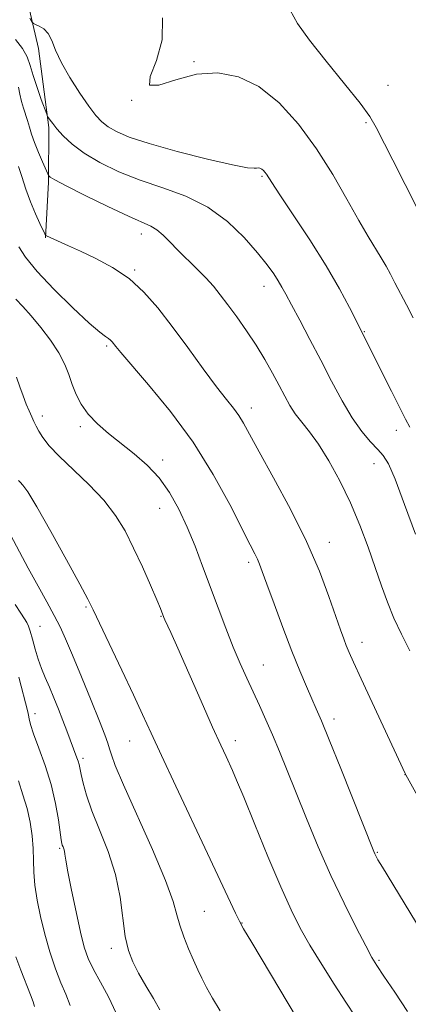
# Model space of a CAD drawing. Extents: x 2157300 to 2160200, y 289800 to 292700.
# Drawn here: x 2158613 to 2158705, y 291048 to 291281 of the extents above; entities that cross this region are included whole.
import ezdxf

# ---------------------------------------------------------------- set-up
doc = ezdxf.new("R2010")
doc.units = 0
doc.header["$MEASUREMENT"] = 0
for name, color, linetype, lineweight in [('BREAKLINE DTM HARD', 7, 'Continuous', 0), ('CONTOUR INDEX', 41, 'Continuous', 13), ('CONTOUR INTERMEDIATE', 44, 'Continuous', 0), ('SPOT ELEVATION DTM', 2, 'Continuous', 13)]:
    doc.layers.add(name, color=color, linetype=linetype, lineweight=lineweight)

msp = doc.modelspace()

# ---------------------------------------------------------------- linework, layer by layer
at = {"layer": 'BREAKLINE DTM HARD'}
msp.add_polyline3d([(2158614.039, 291307.071, 1088.009), (2158613.71, 291290.74, 1086.83), (2158617.53, 291274.42, 1085.53), (2158619.98, 291255.65, 1083.74), (2158619.87, 291242.69, 1081.75), (2158619.16, 291229.52, 1079.92)], dxfattribs=at)
at = {"layer": 'CONTOUR INDEX', "flags": 128}
for points, elevation in [([(2158677.204, 291283.4551), (2158678.918, 291280.351), (2158681.76, 291276.413), (2158685.7501, 291271.376), (2158690.087, 291266.029), (2158693.762, 291261.43), (2158696.0781, 291258.258), (2158697.598, 291255.692), (2158701.539, 291247.906), (2158704.446, 291242.195), (2158707.529, 291236.108)], 1090), ([(2158612.762, 291246.448), (2158613.542, 291244.053), (2158614.53, 291241.101), (2158615.641, 291238.035), (2158616.78, 291235.252), (2158617.812, 291232.964), (2158619.02, 291230.46), (2158619.2259, 291230.116), (2158619.383, 291230.008), (2158624.658, 291227.64), (2158627.492, 291226.353), (2158631.094, 291224.658), (2158635.088, 291222.511), (2158639.003, 291219.869), (2158642.501, 291216.689), (2158645.781, 291212.917), (2158649.174, 291208.497), (2158652.878, 291203.5), (2158656.5571, 291198.5131), (2158659.744, 291194.251), (2158662.091, 291191.223), (2158663.746, 291189.126), (2158664.977, 291187.447), (2158666.091, 291185.641), (2158667.547, 291183.014), (2158669.841, 291178.834), (2158673.259, 291172.664), (2158677.257, 291165.231), (2158681.079, 291157.554), (2158684.12, 291150.527), (2158686.373, 291144.543), (2158689.089, 291136.637), (2158689.866, 291134.4731), (2158690.486, 291132.8669), (2158691.151, 291131.264), (2158692.193, 291128.918), (2158693.972, 291125.039), (2158704.4679, 291102.532), (2158704.606, 291102.276), (2158710.077, 291092.454)], 1080), ([(2158610.263, 291160.284), (2158615.081, 291151.226), (2158617.413, 291146.962), (2158619.495, 291143.218), (2158621.235, 291140.037), (2158622.618, 291137.3269), (2158623.933, 291134.455), (2158625.543, 291130.653), (2158627.67, 291125.485), (2158629.9661, 291119.842), (2158631.937, 291114.948), (2158633.219, 291111.709), (2158633.943, 291109.765), (2158634.37, 291108.436), (2158634.802, 291106.989), (2158635.717, 291104.477), (2158637.637, 291099.897), (2158644.498, 291084.521), (2158647.617, 291077.203), (2158649.427, 291072.266), (2158650.323, 291069.103), (2158650.982, 291066.59), (2158651.933, 291063.849), (2158653.105, 291060.971), (2158654.272, 291058.295), (2158655.281, 291056.05), (2158656.25, 291054.02), (2158657.368, 291051.8841), (2158658.796, 291049.356), (2158660.573, 291046.319)], 1070)]:
    msp.add_lwpolyline(points, dxfattribs=dict(at, elevation=elevation))
at = {"layer": 'CONTOUR INTERMEDIATE', "flags": 128}
for points, elevation in [([(2158615.429, 291281.601), (2158615.961, 291280.691), (2158616.325, 291280.294), (2158616.832, 291280.072), (2158617.6999, 291279.717), (2158618.7761, 291279.057), (2158619.81, 291277.952), (2158620.656, 291276.28), (2158621.575, 291273.987), (2158622.93, 291271.036), (2158624.941, 291267.496), (2158627.27, 291263.857), (2158629.438, 291260.7139), (2158631.107, 291258.5), (2158632.501, 291257.002), (2158633.985, 291255.847), (2158635.967, 291254.702), (2158639.0171, 291253.411), (2158643.746, 291251.859), (2158650.3731, 291250.017), (2158657.551, 291248.203), (2158663.542, 291246.819), (2158667.057, 291246.15), (2158668.62, 291246.006), (2158669.201, 291246.078), (2158669.614, 291246.1079), (2158670.0199, 291246.032), (2158670.422, 291245.837), (2158670.816, 291245.518), (2158671.196, 291245.101), (2158671.549, 291244.622), (2158672.84, 291242.6091), (2158674.7261, 291239.754), (2158677.913, 291234.991), (2158681.834, 291229.037), (2158685.703, 291222.897), (2158688.873, 291217.448), (2158691.239, 291213.039), (2158701.174, 291193.224), (2158704.507, 291186.513), (2158705.529, 291184.635)], 1086), ([(2158646.932, 291281.673), (2158646.829, 291276.445), (2158645.446, 291271.601), (2158643.952, 291267.798), (2158643.795, 291265.717), (2158646.021, 291265.732), (2158650.073, 291266.9781), (2158654.995, 291268.284), (2158659.993, 291268.644), (2158664.915, 291267.7249), (2158669.773, 291265.365), (2158674.555, 291261.496), (2158679.152, 291256.448), (2158683.432, 291250.649), (2158687.277, 291244.551), (2158690.624, 291238.696), (2158693.426, 291233.65), (2158695.661, 291229.821), (2158698.79, 291224.774), (2158699.913, 291222.83), (2158700.935, 291220.921), (2158702.019, 291218.843), (2158704.754, 291213.666), (2158706.367, 291210.583)], 1088), ([(2158612.0301, 291276.5619), (2158613.685, 291274.42), (2158614.781, 291272.406), (2158615.517, 291270.351), (2158616.23, 291267.982), (2158617.162, 291265.1711), (2158618.161, 291262.357), (2158619.443, 291258.88), (2158619.677, 291258.3259), (2158619.883, 291257.988), (2158620.245, 291257.459), (2158620.88, 291256.608), (2158621.886, 291255.372), (2158623.373, 291253.721), (2158625.478, 291251.748), (2158628.35, 291249.584), (2158632.082, 291247.353), (2158636.553, 291245.174), (2158641.588, 291243.166), (2158646.99, 291241.354), (2158652.457, 291239.387), (2158657.665, 291236.8241), (2158662.324, 291233.402), (2158666.283, 291229.581), (2158669.427, 291226.003), (2158671.698, 291223.167), (2158673.265, 291221.01), (2158674.355, 291219.329), (2158675.211, 291217.865), (2158676.144, 291216.144), (2158677.481, 291213.638), (2158679.4511, 291209.981), (2158681.874, 291205.455), (2158684.472, 291200.504), (2158687.016, 291195.546), (2158689.472, 291190.897), (2158691.857, 291186.8439), (2158694.158, 291183.608), (2158696.246, 291181.147), (2158697.965, 291179.348), (2158699.256, 291177.935), (2158700.469, 291175.961), (2158702.052, 291172.313), (2158704.297, 291166.348), (2158706.865, 291159.305)], 1084), ([(2158612.732, 291265.208), (2158613.081, 291263.585), (2158613.504, 291261.866), (2158613.9709, 291260.269), (2158614.92, 291257.308), (2158615.364, 291255.784), (2158615.874, 291254.088), (2158616.562, 291252.098), (2158617.484, 291249.787), (2158618.462, 291247.511), (2158619.703, 291244.728), (2158619.899, 291244.328), (2158620.013, 291244.176), (2158620.306, 291243.933), (2158621.406, 291243.2729), (2158624.036, 291241.872), (2158628.565, 291239.579), (2158633.953, 291236.929), (2158638.809, 291234.628), (2158644.117, 291232.278), (2158645.573, 291231.414), (2158647.03, 291230.176), (2158648.669, 291228.547), (2158650.572, 291226.606), (2158655.049, 291222.21), (2158657.169, 291220.057), (2158658.962, 291218.069), (2158660.613, 291216.0369), (2158662.4, 291213.676), (2158664.518, 291210.79), (2158666.828, 291207.5159), (2158669.111, 291204.079), (2158671.183, 291200.686), (2158673.001, 291197.474), (2158674.559, 291194.561), (2158675.879, 291192.029), (2158677.102, 291189.808), (2158678.399, 291187.792), (2158679.919, 291185.825), (2158681.726, 291183.558), (2158683.862, 291180.5931), (2158686.325, 291176.652), (2158688.932, 291171.933), (2158691.456, 291166.755), (2158693.7089, 291161.424), (2158695.673, 291156.207), (2158697.37, 291151.361), (2158698.848, 291147.061), (2158700.261, 291143.153), (2158701.79, 291139.403), (2158703.572, 291135.601), (2158705.581, 291131.628)], 1082), ([(2158612.849, 291227.366), (2158614.447, 291224.927), (2158617.164, 291221.582), (2158621.173, 291217.338), (2158625.655, 291212.941), (2158629.547, 291209.3229), (2158632.044, 291207.166), (2158633.387, 291206.144), (2158634.079, 291205.682), (2158634.549, 291205.298), (2158634.936, 291204.877), (2158635.814, 291203.74), (2158636.995, 291202.323), (2158643.622, 291194.712), (2158648.813, 291188.403), (2158654.167, 291181.109), (2158658.928, 291173.452), (2158662.8401, 291166.286), (2158667.6641, 291156.802), (2158668.77, 291154.663), (2158669.412, 291153.372), (2158669.909, 291152.204), (2158670.558, 291150.461), (2158671.645, 291147.452), (2158673.357, 291142.771), (2158675.45, 291137.1421), (2158677.581, 291131.573), (2158679.46, 291126.884), (2158681.033, 291123.149), (2158682.304, 291120.252), (2158683.354, 291117.899), (2158684.573, 291115.07), (2158686.428, 291110.569), (2158689.177, 291103.734), (2158696.99, 291084.109), (2158697.243, 291083.518), (2158697.4861, 291083.031), (2158698.0001, 291082.122), (2158699.039, 291080.377), (2158708.215, 291065.3121)], 1078), ([(2158612.1639, 291214.967), (2158613.7541, 291213.278), (2158615.73, 291211.08), (2158618.026, 291208.317), (2158620.344, 291205.256), (2158622.323, 291202.244), (2158623.711, 291199.546), (2158624.676, 291197.1), (2158625.489, 291194.763), (2158626.406, 291192.42), (2158627.608, 291190.071), (2158629.256, 291187.742), (2158631.461, 291185.4491), (2158634.121, 291183.156), (2158640.187, 291178.364), (2158643.255, 291175.684), (2158646.1, 291172.643), (2158648.586, 291169.143), (2158650.767, 291165.226), (2158652.7449, 291160.969), (2158654.613, 291156.445), (2158656.43, 291151.709), (2158660.089, 291141.84), (2158661.92, 291137.001), (2158663.68, 291132.543), (2158665.325, 291128.634), (2158666.882, 291125.148), (2158669.905, 291118.646), (2158671.436, 291115.303), (2158673.009, 291111.726), (2158674.6591, 291107.779), (2158676.483, 291103.274), (2158678.59, 291098.01), (2158681.058, 291091.888), (2158683.839, 291085.207), (2158686.85, 291078.366), (2158689.959, 291071.7959), (2158692.834, 291066.042), (2158695.093, 291061.683), (2158696.5411, 291058.994), (2158697.722, 291057.035), (2158699.366, 291054.564), (2158701.961, 291050.72), (2158705.02, 291046.16)], 1076), ([(2158612.309, 291196.4919), (2158613.105, 291194.2191), (2158613.848, 291192.0481), (2158614.592, 291190.13), (2158615.302, 291188.488), (2158615.921, 291187.112), (2158616.4231, 291185.962), (2158616.925, 291184.883), (2158617.574, 291183.686), (2158618.538, 291182.196), (2158620.066, 291180.266), (2158622.423, 291177.762), (2158629.459, 291171.055), (2158632.974, 291167.365), (2158635.775, 291163.7491), (2158638.03, 291160.048), (2158640.07, 291156.0099), (2158642.129, 291151.549), (2158644.037, 291147.225), (2158645.525, 291143.759), (2158646.407, 291141.67), (2158647.243, 291139.575), (2158647.488, 291139.019), (2158648.845, 291136.008), (2158650.519, 291132.244), (2158656.075, 291119.679), (2158658.785, 291113.579), (2158660.716, 291109.2931), (2158661.972, 291106.565), (2158663.515, 291103.255), (2158664.49, 291100.998), (2158666.164, 291096.948), (2158668.789, 291090.497), (2158671.92, 291082.857), (2158674.933, 291075.689), (2158677.386, 291070.22), (2158679.549, 291065.931), (2158681.872, 291061.865), (2158684.659, 291057.323), (2158687.643, 291052.629), (2158690.411, 291048.365), (2158692.671, 291044.9239)], 1074), ([(2158612.7931, 291172.046), (2158613.188, 291171.583), (2158613.788, 291170.937), (2158614.966, 291169.295), (2158617.128, 291165.772), (2158620.449, 291159.939), (2158624.177, 291153.203), (2158627.327, 291147.425), (2158629.232, 291143.866), (2158630.482, 291141.381), (2158637.29, 291127.03), (2158640.041, 291121.1791), (2158642.198, 291116.513), (2158644.1919, 291112.164), (2158646.669, 291106.818), (2158650.057, 291099.604), (2158657.612, 291083.613), (2158664.247, 291069.4561), (2158665.143, 291067.573), (2158666.149, 291065.732), (2158668.061, 291062.495), (2158681.096, 291040.659)], 1072), ([(2158611.993, 291142.597), (2158613.299, 291140.553), (2158614.1851, 291139.251), (2158614.746, 291138.365), (2158615.135, 291137.506), (2158615.523, 291136.267), (2158616.045, 291134.368), (2158616.697, 291132.04), (2158617.439, 291129.641), (2158618.241, 291127.433), (2158619.115, 291125.301), (2158620.08, 291123.034), (2158621.141, 291120.488), (2158622.236, 291117.79), (2158623.285, 291115.132), (2158624.223, 291112.688), (2158626.633, 291106.305), (2158626.919, 291105.453), (2158627.118, 291104.682), (2158627.59, 291102.362), (2158628.064, 291100.296), (2158628.873, 291097.445), (2158630.171, 291093.746), (2158632.007, 291089.198), (2158634.02, 291084.053), (2158635.746, 291078.626), (2158636.851, 291073.2389), (2158638.093, 291063.968), (2158638.834, 291060.643), (2158639.859, 291057.898), (2158641.2391, 291055.229), (2158642.972, 291052.275), (2158644.771, 291049.253), (2158646.281, 291046.523)], 1068), ([(2158612.82, 291125.366), (2158614.946, 291117.1689), (2158615.113, 291116.401), (2158615.267, 291115.546), (2158615.607, 291114.183), (2158616.341, 291111.9459), (2158617.583, 291108.605), (2158619.081, 291104.46), (2158620.486, 291099.943), (2158621.527, 291095.491), (2158622.216, 291091.549), (2158622.887, 291086.835), (2158623.033, 291086.015), (2158623.156, 291085.613), (2158623.316, 291085.214), (2158623.492, 291084.738), (2158623.646, 291084.188), (2158623.773, 291083.46), (2158624.001, 291082.037), (2158624.494, 291079.296), (2158625.35, 291074.911), (2158626.414, 291069.747), (2158627.466, 291064.965), (2158628.368, 291061.416), (2158629.303, 291058.707), (2158630.534, 291056.135), (2158632.2229, 291053.1289), (2158634.123, 291049.64), (2158635.883, 291045.7511)], 1066), ([(2158612.762, 291100.82), (2158613.824, 291097.53), (2158614.794, 291094.299), (2158615.522, 291091.035), (2158616.001, 291087.819), (2158616.262, 291084.773), (2158616.358, 291081.952), (2158616.436, 291079.148), (2158616.661, 291076.084), (2158617.167, 291072.5561), (2158617.953, 291068.638), (2158618.983, 291064.479), (2158620.207, 291060.259), (2158621.517, 291056.292), (2158622.793, 291052.924), (2158623.9509, 291050.281), (2158625.051, 291047.596)], 1064), ([(2158612.118, 291059.146), (2158613.332, 291055.926), (2158615.592, 291050.085), (2158616.224, 291048.409), (2158616.533, 291047.34)], 1062)]:
    msp.add_lwpolyline(points, dxfattribs=dict(at, elevation=elevation))
at = {"layer": 'SPOT ELEVATION DTM'}
for p in [(2158654.35, 291271.26, 1088.11), (2158700.38, 291265.7, 1090.86), (2158639.62, 291262.11, 1088), (2158695.17, 291256.86, 1089.77), (2158670.48, 291244.08, 1085.82), (2158641.88, 291230.43, 1081.46), (2158640.27, 291221.87, 1080.16), (2158670.94, 291218.07, 1083.38), (2158694.73, 291207.31, 1086.09), (2158633.64, 291203.91, 1077.76), (2158618.44, 291187.32, 1074.55), (2158667.95, 291189.19, 1080.55), (2158627.41, 291184.81, 1075.69), (2158702.37, 291183.92, 1085.5), (2158646.92, 291176.86, 1076.33), (2158697.07, 291176, 1083.3), (2158646.23, 291165.38, 1075.24), (2158686.46, 291157.38, 1080.62), (2158667.37, 291152.64, 1077.65), (2158628.8, 291142.03, 1071.83), (2158646.58, 291139.84, 1073.92), (2158617.84, 291137.43, 1068.93), (2158694.19, 291133.64, 1080.6), (2158670.78, 291128.32, 1076.83), (2158616.64, 291116.75, 1066.59), (2158687.56, 291115.49, 1078.47), (2158639.12, 291110.27, 1071.23), (2158664.14, 291110.33, 1074.52), (2158628.02, 291106.16, 1068.32), (2158704.41, 291102.32, 1079.98), (2158622.49, 291084.84, 1065.81), (2158697.85, 291083.86, 1078.12), (2158656.84, 291069.88, 1071.04), (2158665.72, 291067.1, 1072.05), (2158634.76, 291061.15, 1067.52), (2158698.23, 291058.28, 1076.21)]:
    msp.add_point(p, dxfattribs=at)

doc.saveas('drawing.dxf')
